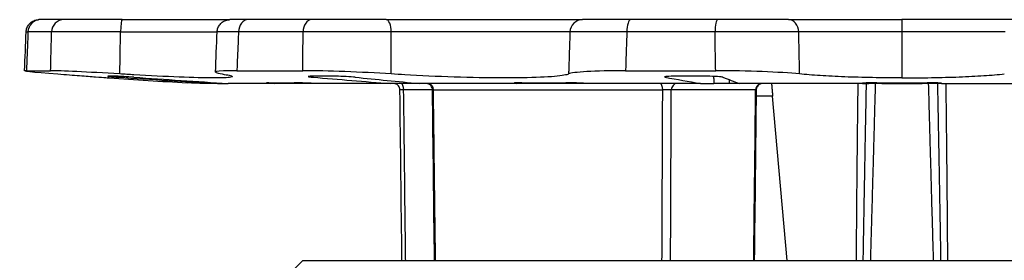
# Model space of a CAD drawing. Units: millimetres. Extents: x 2705 to 3105, y 1597 to 2066.
# Drawn here: x 2731 to 2808, y 1905 to 1924 of the extents above; entities that cross this region are included whole.
import ezdxf

# ---------------------------------------------------------------- set-up
doc = ezdxf.new("R2010")
doc.units = ezdxf.units.MM

msp = doc.modelspace()

# ---------------------------------------------------------------- linework, layer by layer
for p, q in [((2732.68, 1923.818), (2732.559, 1923.818)), ((2734.501, 1923.818), (2732.68, 1923.818)), ((2739.065, 1923.818), (2734.501, 1923.818)), ((2739.065, 1923.818), (2747.495, 1923.818)), ((2748.911, 1923.818), (2747.495, 1923.818)), ((2753.886, 1923.818), (2748.911, 1923.818)), ((2759.721, 1923.818), (2753.886, 1923.818)), ((2759.721, 1923.818), (2775.081, 1923.818)), ((2778.845, 1923.818), (2775.081, 1923.818)), ((2785.641, 1923.818), (2778.845, 1923.818)), ((2791.183, 1923.818), (2785.641, 1923.818)), ((2791.183, 1923.818), (2800.051, 1923.818)), ((2808.919, 1923.818), (2800.051, 1923.818)), ((2733.55, 1922.853), (2731.703, 1922.853)), ((2738.944, 1922.853), (2746.495, 1922.853)), ((2753.216, 1922.853), (2748.169, 1922.853)), ((2785.432, 1922.853), (2778.537, 1922.853)), ((2800.051, 1922.853), (2800.051, 1919.255)), ((2731.584, 1919.818), (2733.472, 1919.818)), ((2748.041, 1919.818), (2753.201, 1919.818)), ((2778.434, 1919.818), (2785.483, 1919.818)), ((2738.682, 1919.383), (2737.974, 1919.383)), ((2744.154, 1918.875), (2744.154, 1918.871)), ((2755.833, 1919.383), (2753.9, 1919.383)), ((2771.855, 1918.871), (2771.856, 1918.818)), ((2773.151, 1918.875), (2773.152, 1918.818)), ((2784.833, 1919.383), (2782.192, 1919.383)), ((2797.464, 1918.875), (2797.466, 1918.818)), ((2798.48, 1918.877), (2798.482, 1918.818)), ((2801.622, 1918.877), (2801.62, 1918.818)), ((2802.638, 1918.875), (2802.636, 1918.818)), ((2746.538, 1918.818), (2745.138, 1918.818)), ((2746.538, 1918.818), (2747.356, 1918.818)), ((2750.949, 1918.818), (2747.356, 1918.818)), ((2751.001, 1918.818), (2750.949, 1918.818)), ((2753.8, 1918.818), (2751.001, 1918.818)), ((2753.801, 1918.834), (2753.8, 1918.818)), ((2760.059, 1918.818), (2754.04, 1918.818)), ((2762.293, 1918.818), (2760.059, 1918.818)), ((2763.333, 1918.322), (2761.083, 1918.322)), ((2769.918, 1918.818), (2762.293, 1918.818)), ((2763.412, 1918.322), (2781.343, 1918.322)), ((2769.952, 1918.818), (2769.918, 1918.818)), ((2771.856, 1918.818), (2769.952, 1918.818)), ((2775.271, 1918.818), (2773.152, 1918.818)), ((2784.295, 1918.818), (2775.271, 1918.818)), ((2788.61, 1918.322), (2782.013, 1918.322)), ((2784.295, 1918.818), (2785.335, 1918.818)), ((2786.536, 1918.818), (2785.335, 1918.818)), ((2787.113, 1918.818), (2786.536, 1918.818)), ((2787.348, 1918.818), (2787.113, 1918.818)), ((2796.96, 1918.818), (2787.348, 1918.818)), ((2796.968, 1918.818), (2796.96, 1918.818)), ((2796.968, 1918.818), (2797.466, 1918.818)), ((2798.482, 1918.818), (2801.62, 1918.818)), ((2803.134, 1918.818), (2802.636, 1918.818)), ((2803.134, 1918.818), (2803.142, 1918.818)), ((2803.142, 1918.818), (2812.754, 1918.818)), ((2789.939, 1917.818), (2788.649, 1917.818)), ((2791.063, 1904.966), (2789.939, 1917.818)), ((2751.462, 1903.221), (2753.205, 1904.966)), ((2758.067, 1904.966), (2758.068, 1904.966)), ((2758.083, 1904.966), (2758.083, 1904.966))]:
    msp.add_line(p, q)
msp.add_arc((2800.051, 2856.818), 939.611, 266.216604, 266.589483)
for centre, major_axis, ratio, start_param, end_param in [((2732.68, 1922.818), (0, 1), 0.977881, 0, 1.53589), ((2734.501, 1922.818), (0, 1), 0.951451, 0, 1.53589), ((2739.065, 1922.818), (0, 1), 0.121156, 0, 1.53589), ((2748.911, 1922.818), (0, 1), 0.742289, 0, 1.53589), ((2753.886, 1922.818), (0, 1), 0.67008, 0, 1.53589), ((2759.721, 1922.818), (0, 1), 0.391393, 4.747295, 6.283185), ((2775.081, 1922.818), (0, 1), 0.992633, 0, 1.53589), ((2778.845, 1922.818), (0, 1), 0.307801, 0, 1.53589), ((2785.641, 1922.818), (0, 1), 0.209162, 0, 1.53589), ((2791.183, 1922.818), (0, 1), 0.799069, 4.747295, 6.283185), ((2800.051, 1922.818), (0, 1), 0.00001, 0.01342, 1.542606), ((2738.063, 1922.818), (6.503, -0.039), 0.002226, 3.141519, 3.35213), ((2739.736, 1922.818), (6.502, -0.026), 0.004911, 1.692951, 2.828635), ((2752.999, 1922.818), (6.504, -0.041), 0.001052, 2.407768, 3.141557), ((2757.57, 1922.818), (6.5, -0.007), 0.006281, 1.169144, 2.304828), ((2764.064, 1922.853), (10.099, 0), 0.00001, 0.121455, 1.972939), ((2780.543, 1922.818), (-6.502, 0.032), 0.00405, 5.02597, 6.161653), ((2786.788, 1922.818), (6.5, 0.014), 0.005965, 0.645232, 1.780918), ((2800.051, 1922.853), (10.099, 0), 0.00001, 1.570796, 2.496537), ((2800.051, 1922.853), (-10.099, 0), 0.00001, 3.786648, 4.712389), ((2737.929, 1919.378), (6.488, -0.43), 0.014069, 2.932435, 4.071494), ((2739.645, 1919.378), (6.491, -0.418), 0.020858, 1.689412, 2.828469), ((2752.858, 1919.378), (6.492, -0.327), 0.04527, 2.409298, 3.548355), ((2757.547, 1919.378), (6.498, -0.295), 0.050184, 1.166674, 2.30573), ((2780.433, 1919.378), (6.499, -0.136), 0.06433, 1.884838, 3.023895), ((2786.838, 1919.378), (6.502, -0.092), 0.066108, 0.642617, 1.781675), ((2738.949, 1919.316), (1.004, -0.065), 0.015854, 2.902953, 4.54537), ((2739.644, 1919.316), (-1.002, 0.065), 0.018676, 4.35909, 6.001506), ((2795.197, 2855.801), (192.562, -919.206), 0.985408, 6.012755, 6.021144), ((2810.202, 2855.801), (-93.6, -934.483), 0.936686, 0.026687, 0.035077), ((2745.027, 1918.822), (-1.003, 0.059), 0.002226, 4.602007, 6.406563), ((2751.351, 1918.822), (1.004, -0.052), 0.027191, 2.498178, 4.302735), ((2737.815, 1920.096), (15.978, -1.062), 0.038246, 5.637043, 5.88467), ((-4195.891, 1571.53), (739.961, -7387.64), 0.936684, 1.524071, 1.524079), ((2753.447, 1918.822), (1.001, -0.05), 0.031276, 0.938131, 2.742687), ((2754.627, 1919.316), (-1.004, 0.049), 0.04614, 5.524376, 7.166793), ((2781.494, 2855.801), (51.379, -937.753), 0.77009, 6.174158, 6.182547), ((2756.524, 1919.316), (1, -0.047), 0.048544, 0.693777, 2.336194), ((2822.486, 2855.801), (-42.518, -938.196), 0.636979, 6.245184, 6.253574), ((2770.724, 1918.822), (-1.003, 0.032), 0.04951, 5.118458, 6.923014), ((-1947.701, 1571.53), (336.128, -7416.979), 0.636978, 1.588758, 1.588766), ((2764.119, 1920.096), (16.001, -0.614), 0.066245, 5.113446, 5.361073), ((2774.355, 1918.822), (1, -0.027), 0.052138, 0.412262, 2.216818), ((2782.476, 1919.316), (1.002, -0.019), 0.064406, 1.859354, 3.501771), ((2772.762, 2855.801), (34.967, -938.508), 0.348428, 6.203344, 6.211734), ((2785.068, 1919.316), (1, -0.016), 0.065412, 0.166728, 1.809145), ((2828.759, 2855.801), (-33.241, -938.571), 0.166595, 6.222225, 6.230615), ((2803.072, 1425.054), (24.611, -1031.47), 0.005248, 4.212755, 4.213091), ((2775.984, 1602.081), (-30.51, -792.018), 0.001475, 4.30091, 4.301025), ((2797.955, 1918.822), (1.001, -0.003), 0.058796, 1.451975, 3.256531), ((2800.051, 1920.096), (16.013, 0), 0.076493, 4.588575, 4.836203), ((2802.147, 1918.822), (1.001, 0.003), 0.058796, 6.168247, 7.972803), ((2754.148, 1918.818), (1, 0), 0.00001, 1.679896, 1.927561), ((2761.291, 1918.318), (-0.5, 0.006), 0.004253, 5.140199, 6.283267), ((2760.876, 1918.318), (0, 0.5), 0.415022, 4.721116, 6.283185), ((2762.99, 1918.318), (0, 0.5), 0.843331, 4.721116, 6.283185), ((2763.833, 1918.318), (-0.5, 0.006), 0.002799, 0.00005, 0.567543), ((2772.626, 1918.818), (1, 0), 0.00001, 1.015579, 2.446869), ((2781.128, 1918.318), (0, 0.5), 0.430608, 4.721116, 6.283185), ((2781.558, 1918.318), (-0.5, -0.002), 0.011695, 3.569353, 5.157712), ((2782.468, 1918.318), (0, 0.5), 0.909811, 0, 1.56207), ((2789.065, 1918.318), (0, 0.5), 0.909811, 0, 1.56207), ((2788.155, 1918.318), (0.5, 0.006), 0.004103, 5.855025, 6.283107), ((1572.715, 1571.538), (262.785, -7419.817), 0.166586, 1.611717, 1.611719), ((2798.452, 1918.818), (1, 0), 0.00001, 1.550464, 3.005818), ((2801.65, 1918.818), (1, 0), 0.00001, 0.135772, 1.591128), ((4027.389, 1571.537), (-262.786, -7419.825), 0.166586, 4.671466, 4.671468)]:
    msp.add_ellipse(centre, major_axis=major_axis, ratio=ratio, start_param=start_param, end_param=end_param)
for points, knots in [([(2731.559, 1922.857), (2731.563, 1922.965), (2731.586, 1923.073), (2731.662, 1923.273), (2731.716, 1923.367), (2731.85, 1923.532), (2731.932, 1923.604), (2732.111, 1923.719), (2732.211, 1923.762), (2732.354, 1923.798), (2732.394, 1923.805), (2732.475, 1923.815), (2732.517, 1923.818), (2732.559, 1923.818)], [0, 0, 0, 0, 0.032363, 0.032363, 0.0642088, 0.0642088, 0.096073, 0.096073, 0.1279367, 0.1279367, 0.1401903, 0.1401903, 0.1526329, 0.1526329, 0.1526329, 0.1526329]), ([(2746.495, 1922.859), (2746.5, 1922.967), (2746.522, 1923.075), (2746.599, 1923.275), (2746.653, 1923.369), (2746.788, 1923.534), (2746.869, 1923.606), (2747.049, 1923.719), (2747.149, 1923.762), (2747.291, 1923.798), (2747.331, 1923.805), (2747.412, 1923.816), (2747.454, 1923.818), (2747.495, 1923.818)], [0, 0, 0, 0, 0.0323632, 0.0323632, 0.0642089, 0.0642089, 0.0960732, 0.0960732, 0.1279368, 0.1279368, 0.1400906, 0.1400906, 0.1524286, 0.1524286, 0.1524286, 0.1524286]), ([(2731.703, 1922.853), (2731.701, 1922.794), (2731.698, 1922.734), (2731.696, 1922.674), (2731.686, 1922.419), (2731.676, 1922.159), (2731.665, 1921.893), (2731.658, 1921.711), (2731.651, 1921.526), (2731.643, 1921.338), (2731.638, 1921.189), (2731.632, 1921.039), (2731.626, 1920.886), (2731.613, 1920.564), (2731.6, 1920.233), (2731.587, 1919.894), (2731.586, 1919.869), (2731.585, 1919.843), (2731.584, 1919.818)], [0, 0, 0, 0, 0.063317, 0.063317, 0.063317, 0.333333, 0.333333, 0.333333, 0.519139, 0.519139, 0.519139, 0.666667, 0.666667, 0.666667, 0.976953, 0.976953, 0.976953, 1, 1, 1, 1]), ([(2733.472, 1919.818), (2733.48, 1920.133), (2733.489, 1920.456), (2733.497, 1920.784), (2733.499, 1920.843), (2733.5, 1920.903), (2733.502, 1920.963), (2733.509, 1921.234), (2733.516, 1921.509), (2733.523, 1921.791), (2733.528, 1921.98), (2733.533, 1922.172), (2733.538, 1922.367), (2733.542, 1922.527), (2733.546, 1922.689), (2733.55, 1922.853)], [0, 0, 0, 0, 0.333333, 0.333333, 0.333333, 0.393595, 0.393595, 0.393595, 0.666667, 0.666667, 0.666667, 0.849729, 0.849729, 0.849729, 1, 1, 1, 1]), ([(2738.886, 1919.562), (2738.89, 1919.819), (2738.895, 1920.08), (2738.9, 1920.344), (2738.904, 1920.608), (2738.909, 1920.875), (2738.914, 1921.147), (2738.918, 1921.419), (2738.923, 1921.697), (2738.928, 1921.981), (2738.933, 1922.265), (2738.939, 1922.556), (2738.944, 1922.853)], [0, 0, 0, 0, 0.25, 0.25, 0.25, 0.5, 0.5, 0.5, 0.75, 0.75, 0.75, 1, 1, 1, 1]), ([(2748.169, 1922.853), (2748.167, 1922.794), (2748.164, 1922.735), (2748.162, 1922.675), (2748.151, 1922.42), (2748.14, 1922.159), (2748.129, 1921.893), (2748.121, 1921.711), (2748.113, 1921.527), (2748.105, 1921.339), (2748.099, 1921.19), (2748.092, 1921.039), (2748.086, 1920.886), (2748.072, 1920.564), (2748.058, 1920.234), (2748.044, 1919.895), (2748.043, 1919.869), (2748.042, 1919.844), (2748.041, 1919.818)], [0, 0, 0, 0, 0.062975, 0.062975, 0.062975, 0.333333, 0.333333, 0.333333, 0.518814, 0.518814, 0.518814, 0.666667, 0.666667, 0.666667, 0.976647, 0.976647, 0.976647, 1, 1, 1, 1]), ([(2753.201, 1919.818), (2753.202, 1920.133), (2753.204, 1920.456), (2753.206, 1920.784), (2753.206, 1920.843), (2753.206, 1920.903), (2753.207, 1920.963), (2753.208, 1921.234), (2753.209, 1921.509), (2753.211, 1921.791), (2753.212, 1921.98), (2753.213, 1922.173), (2753.214, 1922.368), (2753.215, 1922.528), (2753.215, 1922.689), (2753.216, 1922.853)], [0, 0, 0, 0, 0.333333, 0.333333, 0.333333, 0.393709, 0.393709, 0.393709, 0.666667, 0.666667, 0.666667, 0.849844, 0.849844, 0.849844, 1, 1, 1, 1]), ([(2760.116, 1919.562), (2760.115, 1919.819), (2760.115, 1920.08), (2760.115, 1920.344), (2760.114, 1920.608), (2760.114, 1920.875), (2760.114, 1921.147), (2760.113, 1921.419), (2760.113, 1921.697), (2760.113, 1921.981), (2760.112, 1922.265), (2760.112, 1922.556), (2760.112, 1922.853)], [0, 0, 0, 0, 0.25, 0.25, 0.25, 0.5, 0.5, 0.5, 0.75, 0.75, 0.75, 1, 1, 1, 1]), ([(2774.089, 1922.853), (2774.087, 1922.794), (2774.085, 1922.735), (2774.083, 1922.675), (2774.076, 1922.48), (2774.07, 1922.282), (2774.063, 1922.081), (2774.055, 1921.838), (2774.047, 1921.591), (2774.039, 1921.339), (2774.038, 1921.318), (2774.037, 1921.297), (2774.037, 1921.276), (2774.028, 1921.002), (2774.018, 1920.722), (2774.009, 1920.437), (2774.003, 1920.258), (2773.997, 1920.078), (2773.991, 1919.895), (2773.987, 1919.785), (2773.984, 1919.674), (2773.98, 1919.562)], [0, 0, 0, 0, 0.058425, 0.058425, 0.058425, 0.25, 0.25, 0.25, 0.4807, 0.4807, 0.4807, 0.5, 0.5, 0.5, 0.75, 0.75, 0.75, 0.906167, 0.906167, 0.906167, 1, 1, 1, 1]), ([(2778.537, 1922.853), (2778.535, 1922.794), (2778.533, 1922.735), (2778.531, 1922.675), (2778.523, 1922.42), (2778.514, 1922.159), (2778.505, 1921.893), (2778.498, 1921.711), (2778.492, 1921.527), (2778.486, 1921.339), (2778.481, 1921.19), (2778.475, 1921.039), (2778.47, 1920.886), (2778.459, 1920.564), (2778.448, 1920.234), (2778.436, 1919.895), (2778.435, 1919.869), (2778.435, 1919.844), (2778.434, 1919.818)], [0, 0, 0, 0, 0.062973, 0.062973, 0.062973, 0.333333, 0.333333, 0.333333, 0.518824, 0.518824, 0.518824, 0.666667, 0.666667, 0.666667, 0.976672, 0.976672, 0.976672, 1, 1, 1, 1]), ([(2785.483, 1919.818), (2785.477, 1920.133), (2785.472, 1920.456), (2785.466, 1920.784), (2785.465, 1920.843), (2785.464, 1920.903), (2785.463, 1920.962), (2785.459, 1921.233), (2785.454, 1921.509), (2785.449, 1921.791), (2785.446, 1921.98), (2785.443, 1922.172), (2785.44, 1922.367), (2785.437, 1922.527), (2785.434, 1922.689), (2785.432, 1922.853)], [0, 0, 0, 0, 0.333333, 0.333333, 0.333333, 0.393502, 0.393502, 0.393502, 0.666667, 0.666667, 0.666667, 0.849657, 0.849657, 0.849657, 1, 1, 1, 1]), ([(2792.046, 1919.562), (2792.041, 1919.819), (2792.036, 1920.08), (2792.031, 1920.344), (2792.026, 1920.608), (2792.02, 1920.875), (2792.015, 1921.147), (2792.012, 1921.287), (2792.009, 1921.429), (2792.007, 1921.572), (2792.004, 1921.707), (2792.001, 1921.843), (2791.998, 1921.981), (2791.993, 1922.265), (2791.987, 1922.556), (2791.981, 1922.853)], [0, 0, 0, 0, 0.25, 0.25, 0.25, 0.5, 0.5, 0.5, 0.628557, 0.628557, 0.628557, 0.75, 0.75, 0.75, 1, 1, 1, 1]), ([(2734.045, 1919.562), (2734.671, 1919.514), (2735.24, 1919.471), (2736.23, 1919.395), (2736.651, 1919.362), (2737.338, 1919.309), (2737.602, 1919.289), (2737.96, 1919.262), (2738.051, 1919.255), (2738.051, 1919.255)], [0.000001, 0.000001, 0.000001, 0.000001, 0.2350743, 0.2350743, 0.4651599, 0.4651599, 0.6962915, 0.6962915, 0.9299477, 0.9299477, 0.9299477, 0.9299477]), ([(2746.89, 1919.562), (2747.127, 1919.525), (2747.31, 1919.491), (2747.44, 1919.461), (2747.722, 1919.396), (2747.78, 1919.34), (2747.345, 1919.268), (2746.852, 1919.252), (2745.529, 1919.258), (2744.611, 1919.281), (2742.45, 1919.365), (2741.206, 1919.427), (2739.631, 1919.517), (2739.262, 1919.539), (2738.886, 1919.562)], [-0.172936, -0.172936, -0.172936, -0.172936, 0, 0, 0, 0.375916, 0.375916, 0.751832, 0.751832, 1.127854, 1.127854, 1.503875, 1.503875, 1.614144, 1.614144, 1.614144, 1.614144]), ([(2773.98, 1919.562), (2773.908, 1919.525), (2773.783, 1919.491), (2773.615, 1919.461), (2773.25, 1919.396), (2772.622, 1919.34), (2770.933, 1919.268), (2769.872, 1919.252), (2767.662, 1919.258), (2766.365, 1919.281), (2763.717, 1919.365), (2762.366, 1919.427), (2760.817, 1919.517), (2760.464, 1919.539), (2760.116, 1919.562)], [-0.172936, -0.172936, -0.172936, -0.172936, 0, 0, 0, 0.375916, 0.375916, 0.751832, 0.751832, 1.127854, 1.127854, 1.503875, 1.503875, 1.614144, 1.614144, 1.614144, 1.614144]), ([(2785.323, 1919.375), (2785.326, 1919.241), (2785.329, 1919.106), (2785.332, 1918.969), (2785.333, 1918.919), (2785.334, 1918.868), (2785.335, 1918.818)], [0.7394449, 0.7394449, 0.7394449, 0.7394449, 0.930471, 0.930471, 0.930471, 1, 1, 1, 1]), ([(2800.051, 1919.255), (2799.272, 1919.255), (2798.496, 1919.262), (2796.99, 1919.289), (2796.264, 1919.309), (2794.89, 1919.362), (2794.247, 1919.395), (2793.056, 1919.471), (2792.515, 1919.514), (2792.046, 1919.562)], [0.000001, 0.000001, 0.000001, 0.000001, 0.2336108, 0.2336108, 0.4646683, 0.4646683, 0.6947225, 0.6947225, 0.9297065, 0.9297065, 0.9297065, 0.9297065]), ([(2800.051, 1919.255), (2800.83, 1919.255), (2801.605, 1919.262), (2803.112, 1919.289), (2803.838, 1919.309), (2805.212, 1919.362), (2805.855, 1919.395), (2807.046, 1919.471), (2807.587, 1919.514), (2808.055, 1919.562)], [0.000001, 0.000001, 0.000001, 0.000001, 0.2336108, 0.2336108, 0.4646683, 0.4646683, 0.6947225, 0.6947225, 0.9297065, 0.9297065, 0.9297065, 0.9297065]), ([(2760.791, 1918.324), (2760.79, 1918.378), (2760.781, 1918.432), (2760.745, 1918.533), (2760.719, 1918.581), (2760.655, 1918.665), (2760.615, 1918.702), (2760.527, 1918.762), (2760.478, 1918.785), (2760.401, 1918.806), (2760.375, 1918.812), (2760.336, 1918.816), (2760.323, 1918.817), (2760.304, 1918.818), (2760.299, 1918.818), (2760.293, 1918.818), (2760.293, 1918.818), (2760.291, 1918.818), (2760.291, 1918.818), (2760.291, 1918.818), (2760.291, 1918.818), (2760.291, 1918.818)], [0, 0, 0, 0, 0.01614765, 0.01614765, 0.03207174, 0.03207174, 0.04800384, 0.04800384, 0.06393565, 0.06393565, 0.0718244, 0.0718244, 0.07581096, 0.07581096, 0.07730489, 0.07730489, 0.07758498, 0.07758498, 0.07763749, 0.07763749, 0.07766239, 0.07766239, 0.07766239, 0.07766239]), ([(2761.24, 1904.966), (2761.238, 1905.131), (2761.236, 1905.297), (2761.234, 1905.463), (2761.218, 1906.786), (2761.203, 1908.127), (2761.186, 1909.505), (2761.17, 1910.883), (2761.154, 1912.298), (2761.137, 1913.766), (2761.119, 1915.234), (2761.102, 1916.754), (2761.083, 1918.322)], [0.2186247, 0.2186247, 0.2186247, 0.2186247, 0.25, 0.25, 0.25, 0.5, 0.5, 0.5, 0.75, 0.75, 0.75, 1, 1, 1, 1]), ([(2763.333, 1918.324), (2763.333, 1918.378), (2763.323, 1918.432), (2763.288, 1918.533), (2763.262, 1918.581), (2763.197, 1918.665), (2763.157, 1918.703), (2763.07, 1918.762), (2763.02, 1918.785), (2762.944, 1918.806), (2762.918, 1918.812), (2762.878, 1918.816), (2762.865, 1918.817), (2762.847, 1918.818), (2762.842, 1918.818), (2762.836, 1918.818), (2762.835, 1918.818), (2762.834, 1918.818), (2762.834, 1918.818), (2762.834, 1918.818)], [0, 0, 0, 0, 0.01614765, 0.01614765, 0.03207174, 0.03207174, 0.04800384, 0.04800384, 0.06393565, 0.06393565, 0.0718244, 0.0718244, 0.07581096, 0.07581096, 0.07730489, 0.07730489, 0.07758498, 0.07758498, 0.07763749, 0.07763749, 0.07763749, 0.07763749]), ([(2763.575, 1904.966), (2763.562, 1906.025), (2763.549, 1907.098), (2763.535, 1908.192), (2763.516, 1909.773), (2763.496, 1911.396), (2763.476, 1913.082), (2763.455, 1914.768), (2763.434, 1916.517), (2763.412, 1918.322)], [0.3271435, 0.3271435, 0.3271435, 0.3271435, 0.5, 0.5, 0.5, 0.75, 0.75, 0.75, 1, 1, 1, 1]), ([(2781.285, 1904.966), (2781.286, 1905.131), (2781.286, 1905.297), (2781.287, 1905.463), (2781.298, 1908.108), (2781.31, 1910.83), (2781.323, 1913.766), (2781.329, 1915.234), (2781.336, 1916.754), (2781.343, 1918.322)], [0.2186247, 0.2186247, 0.2186247, 0.2186247, 0.25, 0.25, 0.25, 0.75, 0.75, 0.75, 1, 1, 1, 1]), ([(2781.956, 1904.966), (2781.957, 1905.131), (2781.958, 1905.297), (2781.958, 1905.463), (2781.964, 1906.786), (2781.97, 1908.127), (2781.976, 1909.505), (2781.981, 1910.883), (2781.987, 1912.298), (2781.994, 1913.766), (2782, 1915.234), (2782.006, 1916.754), (2782.013, 1918.322)], [0.2186247, 0.2186247, 0.2186247, 0.2186247, 0.25, 0.25, 0.25, 0.5, 0.5, 0.5, 0.75, 0.75, 0.75, 1, 1, 1, 1]), ([(2788.457, 1904.966), (2788.46, 1905.211), (2788.462, 1905.457), (2788.465, 1905.705), (2788.48, 1907.002), (2788.495, 1908.318), (2788.511, 1909.671), (2788.526, 1911.024), (2788.542, 1912.414), (2788.559, 1913.854), (2788.575, 1915.294), (2788.592, 1916.785), (2788.61, 1918.322)], [0.2023813, 0.2023813, 0.2023813, 0.2023813, 0.25, 0.25, 0.25, 0.5, 0.5, 0.5, 0.75, 0.75, 0.75, 1, 1, 1, 1]), ([(2789.155, 1918.818), (2789.137, 1918.818), (2789.12, 1918.817), (2789.085, 1918.813), (2789.068, 1918.811), (2789.019, 1918.8), (2788.987, 1918.79), (2788.908, 1918.756), (2788.862, 1918.727), (2788.783, 1918.657), (2788.749, 1918.615), (2788.696, 1918.523), (2788.677, 1918.473), (2788.659, 1918.389), (2788.655, 1918.357), (2788.655, 1918.324)], [0, 0, 0, 0, 0.00525054, 0.00525054, 0.01044396, 0.01044396, 0.02044303, 0.02044303, 0.03626742, 0.03626742, 0.05209181, 0.05209181, 0.06791619, 0.06791619, 0.07772918, 0.07772918, 0.07772918, 0.07772918]), ([(2789.851, 1918.818), (2789.851, 1918.818), (2789.851, 1918.818), (2789.851, 1918.817), (2789.851, 1918.816), (2789.851, 1918.815), (2789.852, 1918.813), (2789.852, 1918.811), (2789.852, 1918.809), (2789.852, 1918.807), (2789.852, 1918.805), (2789.853, 1918.802), (2789.853, 1918.798), (2789.853, 1918.795), (2789.853, 1918.792), (2789.854, 1918.788), (2789.854, 1918.784), (2789.855, 1918.779), (2789.855, 1918.774), (2789.855, 1918.77), (2789.856, 1918.765), (2789.856, 1918.759), (2789.857, 1918.754), (2789.857, 1918.748), (2789.858, 1918.742), (2789.858, 1918.735), (2789.859, 1918.729), (2789.86, 1918.722), (2789.86, 1918.715), (2789.861, 1918.708), (2789.861, 1918.7), (2789.862, 1918.693), (2789.863, 1918.685), (2789.864, 1918.677), (2789.864, 1918.669), (2789.865, 1918.66), (2789.866, 1918.652), (2789.866, 1918.643), (2789.867, 1918.634), (2789.868, 1918.625), (2789.869, 1918.616), (2789.87, 1918.606), (2789.871, 1918.596), (2789.871, 1918.587), (2789.872, 1918.577), (2789.873, 1918.566), (2789.874, 1918.556), (2789.875, 1918.546), (2789.876, 1918.535), (2789.877, 1918.524), (2789.878, 1918.513), (2789.879, 1918.502), (2789.88, 1918.491), (2789.881, 1918.48), (2789.882, 1918.468), (2789.883, 1918.457), (2789.884, 1918.445), (2789.885, 1918.433), (2789.886, 1918.421), (2789.887, 1918.409), (2789.888, 1918.397), (2789.889, 1918.385), (2789.89, 1918.372), (2789.891, 1918.36), (2789.892, 1918.347), (2789.893, 1918.335), (2789.895, 1918.322), (2789.896, 1918.309), (2789.897, 1918.296), (2789.898, 1918.283), (2789.899, 1918.27), (2789.9, 1918.257), (2789.901, 1918.243), (2789.903, 1918.23), (2789.904, 1918.216), (2789.905, 1918.203), (2789.906, 1918.189), (2789.907, 1918.176), (2789.909, 1918.162), (2789.91, 1918.148), (2789.911, 1918.134), (2789.912, 1918.12), (2789.913, 1918.106), (2789.915, 1918.092), (2789.916, 1918.078), (2789.917, 1918.064), (2789.918, 1918.05), (2789.92, 1918.036), (2789.921, 1918.021), (2789.922, 1918.007), (2789.923, 1917.993), (2789.925, 1917.978), (2789.926, 1917.964), (2789.927, 1917.949), (2789.928, 1917.935), (2789.93, 1917.92), (2789.931, 1917.906), (2789.932, 1917.891), (2789.934, 1917.877), (2789.935, 1917.862), (2789.936, 1917.847), (2789.937, 1917.833), (2789.939, 1917.818)], [0, 0, 0, 0, 0.029412, 0.029412, 0.029412, 0.058824, 0.058824, 0.058824, 0.088235, 0.088235, 0.088235, 0.117647, 0.117647, 0.117647, 0.147059, 0.147059, 0.147059, 0.176471, 0.176471, 0.176471, 0.205882, 0.205882, 0.205882, 0.235294, 0.235294, 0.235294, 0.264706, 0.264706, 0.264706, 0.294118, 0.294118, 0.294118, 0.323529, 0.323529, 0.323529, 0.352941, 0.352941, 0.352941, 0.382353, 0.382353, 0.382353, 0.411765, 0.411765, 0.411765, 0.441176, 0.441176, 0.441176, 0.470588, 0.470588, 0.470588, 0.5, 0.5, 0.5, 0.529412, 0.529412, 0.529412, 0.558824, 0.558824, 0.558824, 0.588235, 0.588235, 0.588235, 0.617647, 0.617647, 0.617647, 0.647059, 0.647059, 0.647059, 0.676471, 0.676471, 0.676471, 0.705882, 0.705882, 0.705882, 0.735294, 0.735294, 0.735294, 0.764706, 0.764706, 0.764706, 0.794118, 0.794118, 0.794118, 0.823529, 0.823529, 0.823529, 0.852941, 0.852941, 0.852941, 0.882353, 0.882353, 0.882353, 0.911765, 0.911765, 0.911765, 0.941176, 0.941176, 0.941176, 0.970588, 0.970588, 0.970588, 1, 1, 1, 1]), ([(2796.599, 1918.818), (2796.59, 1918.054), (2796.568, 1916.253), (2796.539, 1913.646), (2796.513, 1911.016), (2796.492, 1908.634), (2796.476, 1906.635), (2796.468, 1905.46), (2796.465, 1904.966)], [0.0304239, 0.0304239, 0.0304239, 0.0304239, 0.1, 0.2, 0.3, 0.4, 0.5, 0.5772634, 0.5772634, 0.5772634, 0.5772634]), ([(2797.25, 1918.818), (2797.247, 1918.666), (2797.245, 1918.516), (2797.242, 1918.366), (2797.238, 1918.204), (2797.235, 1918.044), (2797.232, 1917.885), (2797.22, 1917.259), (2797.209, 1916.66), (2797.197, 1916.07), (2797.19, 1915.684), (2797.183, 1915.302), (2797.176, 1914.922), (2797.172, 1914.723), (2797.168, 1914.524), (2797.164, 1914.325), (2797.153, 1913.749), (2797.143, 1913.173), (2797.132, 1912.596), (2797.128, 1912.347), (2797.123, 1912.098), (2797.118, 1911.849), (2797.112, 1911.519), (2797.106, 1911.188), (2797.1, 1910.856), (2797.09, 1910.274), (2797.079, 1909.692), (2797.069, 1909.109), (2797.059, 1908.527), (2797.048, 1907.945), (2797.038, 1907.363), (2797.034, 1907.121), (2797.03, 1906.879), (2797.026, 1906.636), (2797.02, 1906.296), (2797.014, 1905.955), (2797.008, 1905.614), (2797.005, 1905.398), (2797.001, 1905.182), (2796.997, 1904.966)], [0.0427586, 0.0427586, 0.0427586, 0.0427586, 0.0622071, 0.0622071, 0.0622071, 0.0833333, 0.0833333, 0.0833333, 0.1666667, 0.1666667, 0.1666667, 0.2213118, 0.2213118, 0.2213118, 0.25, 0.25, 0.25, 0.3333333, 0.3333333, 0.3333333, 0.3691606, 0.3691606, 0.3691606, 0.4166667, 0.4166667, 0.4166667, 0.5, 0.5, 0.5, 0.5833333, 0.5833333, 0.5833333, 0.618033, 0.618033, 0.618033, 0.6666667, 0.6666667, 0.6666667, 0.697394, 0.697394, 0.697394, 0.697394]), ([(2797.965, 1918.818), (2797.956, 1918.495), (2797.947, 1918.178), (2797.939, 1917.867), (2797.931, 1917.589), (2797.924, 1917.316), (2797.916, 1917.048), (2797.907, 1916.711), (2797.898, 1916.381), (2797.889, 1916.053), (2797.879, 1915.694), (2797.869, 1915.339), (2797.859, 1914.986), (2797.853, 1914.76), (2797.847, 1914.534), (2797.841, 1914.309), (2797.828, 1913.862), (2797.816, 1913.416), (2797.804, 1912.969), (2797.8, 1912.84), (2797.797, 1912.711), (2797.793, 1912.581), (2797.778, 1912.036), (2797.763, 1911.489), (2797.748, 1910.941), (2797.747, 1910.908), (2797.746, 1910.875), (2797.745, 1910.843), (2797.729, 1910.261), (2797.713, 1909.679), (2797.696, 1909.097), (2797.695, 1909.033), (2797.693, 1908.969), (2797.691, 1908.905), (2797.677, 1908.387), (2797.662, 1907.87), (2797.648, 1907.352), (2797.643, 1907.192), (2797.639, 1907.032), (2797.634, 1906.871), (2797.622, 1906.45), (2797.611, 1906.028), (2797.599, 1905.604), (2797.593, 1905.392), (2797.587, 1905.179), (2797.581, 1904.966)], [0.0419412, 0.0419412, 0.0419412, 0.0419412, 0.0833333, 0.0833333, 0.0833333, 0.1203303, 0.1203303, 0.1203303, 0.1666667, 0.1666667, 0.1666667, 0.2174904, 0.2174904, 0.2174904, 0.25, 0.25, 0.25, 0.3146224, 0.3146224, 0.3146224, 0.3333333, 0.3333333, 0.3333333, 0.4119587, 0.4119587, 0.4119587, 0.4166667, 0.4166667, 0.4166667, 0.5, 0.5, 0.5, 0.5091872, 0.5091872, 0.5091872, 0.5833333, 0.5833333, 0.5833333, 0.6063154, 0.6063154, 0.6063154, 0.6666667, 0.6666667, 0.6666667, 0.6969657, 0.6969657, 0.6969657, 0.6969657]), ([(2802.521, 1904.966), (2802.516, 1905.155), (2802.51, 1905.346), (2802.505, 1905.536), (2802.495, 1905.884), (2802.485, 1906.234), (2802.476, 1906.587), (2802.468, 1906.848), (2802.461, 1907.111), (2802.453, 1907.375), (2802.445, 1907.682), (2802.436, 1907.991), (2802.427, 1908.302), (2802.419, 1908.622), (2802.41, 1908.945), (2802.4, 1909.271), (2802.393, 1909.536), (2802.386, 1909.803), (2802.378, 1910.071), (2802.368, 1910.455), (2802.357, 1910.843), (2802.346, 1911.234), (2802.34, 1911.454), (2802.334, 1911.676), (2802.328, 1911.899), (2802.315, 1912.349), (2802.302, 1912.805), (2802.29, 1913.266), (2802.285, 1913.438), (2802.28, 1913.611), (2802.275, 1913.785), (2802.261, 1914.307), (2802.246, 1914.835), (2802.232, 1915.368), (2802.229, 1915.487), (2802.225, 1915.607), (2802.222, 1915.727), (2802.206, 1916.322), (2802.189, 1916.921), (2802.172, 1917.536), (2802.171, 1917.597), (2802.169, 1917.659), (2802.167, 1917.721), (2802.157, 1918.081), (2802.147, 1918.447), (2802.137, 1918.818)], [0.3361187, 0.3361187, 0.3361187, 0.3361187, 0.3646195, 0.3646195, 0.3646195, 0.4166667, 0.4166667, 0.4166667, 0.4552774, 0.4552774, 0.4552774, 0.5, 0.5, 0.5, 0.5459579, 0.5459579, 0.5459579, 0.5833333, 0.5833333, 0.5833333, 0.636667, 0.636667, 0.636667, 0.6666667, 0.6666667, 0.6666667, 0.7273545, 0.7273545, 0.7273545, 0.75, 0.75, 0.75, 0.8180519, 0.8180519, 0.8180519, 0.8333333, 0.8333333, 0.8333333, 0.9090736, 0.9090736, 0.9090736, 0.9166667, 0.9166667, 0.9166667, 0.9607965, 0.9607965, 0.9607965, 0.9607965]), ([(2803.104, 1904.966), (2803.101, 1905.161), (2803.098, 1905.357), (2803.094, 1905.553), (2803.089, 1905.899), (2803.083, 1906.246), (2803.077, 1906.596), (2803.072, 1906.86), (2803.068, 1907.125), (2803.063, 1907.393), (2803.058, 1907.697), (2803.052, 1908.004), (2803.047, 1908.313), (2803.041, 1908.635), (2803.035, 1908.96), (2803.03, 1909.288), (2803.025, 1909.552), (2803.02, 1909.817), (2803.015, 1910.084), (2803.008, 1910.469), (2803.001, 1910.859), (2802.994, 1911.252), (2802.99, 1911.471), (2802.986, 1911.691), (2802.982, 1911.912), (2802.974, 1912.365), (2802.966, 1912.822), (2802.957, 1913.285), (2802.954, 1913.456), (2802.951, 1913.627), (2802.947, 1913.8), (2802.938, 1914.323), (2802.928, 1914.853), (2802.917, 1915.387), (2802.915, 1915.506), (2802.913, 1915.625), (2802.911, 1915.744), (2802.899, 1916.34), (2802.888, 1916.939), (2802.876, 1917.555), (2802.875, 1917.616), (2802.874, 1917.678), (2802.872, 1917.739), (2802.865, 1918.093), (2802.858, 1918.453), (2802.851, 1918.818)], [0.3357066, 0.3357066, 0.3357066, 0.3357066, 0.3650175, 0.3650175, 0.3650175, 0.4166667, 0.4166667, 0.4166667, 0.4556185, 0.4556185, 0.4556185, 0.5, 0.5, 0.5, 0.5462421, 0.5462421, 0.5462421, 0.5833333, 0.5833333, 0.5833333, 0.6368942, 0.6368942, 0.6368942, 0.6666667, 0.6666667, 0.6666667, 0.7275248, 0.7275248, 0.7275248, 0.75, 0.75, 0.75, 0.8181649, 0.8181649, 0.8181649, 0.8333333, 0.8333333, 0.8333333, 0.9091323, 0.9091323, 0.9091323, 0.9166667, 0.9166667, 0.9166667, 0.9600421, 0.9600421, 0.9600421, 0.9600421]), ([(2803.637, 1904.966), (2803.633, 1905.454), (2803.625, 1906.622), (2803.61, 1908.615), (2803.589, 1910.999), (2803.563, 1913.633), (2803.534, 1916.247), (2803.512, 1918.052), (2803.502, 1918.818)], [0.4237066, 0.4237066, 0.4237066, 0.4237066, 0.5, 0.6, 0.7, 0.8, 0.9, 0.9696315, 0.9696315, 0.9696315, 0.9696315]), ([(2753.205, 1904.966), (2753.205, 1904.966), (2753.237, 1904.966), (2753.687, 1904.966), (2755.269, 1904.966), (2760.656, 1904.966), (2764.414, 1904.966), (2773.652, 1904.966), (2779.053, 1904.966), (2790.791, 1904.966), (2797.034, 1904.966), (2807.864, 1904.966), (2812.411, 1904.966), (2821.154, 1904.966), (2825.289, 1904.966), (2829.056, 1904.966)], [-10.519346, -10.519346, -10.519346, -10.519346, -10.221062, -10.221062, -8.372527, -8.372527, -6.516084, -6.516084, -4.64937, -4.64937, -2.774227, -2.774227, -1.389287, -1.389287, -0.000007, -0.000007, -0.000007, -0.000007])]:
    msp.add_open_spline(points, degree=3, knots=knots)
for points in [[(2731.441, 1919.808), (2731.48, 1920.825), (2731.52, 1921.841), (2731.559, 1922.857)], [(2746.366, 1919.705), (2746.409, 1920.756), (2746.452, 1921.808), (2746.495, 1922.859)], [(2738.778, 1919.381), (2738.779, 1919.358), (2738.78, 1919.335), (2738.781, 1919.311)], [(2744.154, 1918.871), (2744.154, 1918.871), (2744.113, 1918.874), (2744.032, 1918.88)], [(2753.985, 1919.383), (2753.986, 1919.359), (2753.987, 1919.335), (2753.988, 1919.311)], [(2781.536, 1919.356), (2781.536, 1919.341), (2781.537, 1919.326), (2781.538, 1919.311)], [(2760.947, 1904.966), (2760.895, 1909.418), (2760.843, 1913.871), (2760.791, 1918.324)], [(2763.496, 1904.966), (2763.442, 1909.418), (2763.387, 1913.871), (2763.333, 1918.324)], [(2788.655, 1918.324), (2788.604, 1913.871), (2788.553, 1909.418), (2788.502, 1904.966)]]:
    msp.add_open_spline(points, degree=3)

doc.saveas('drawing.dxf')
